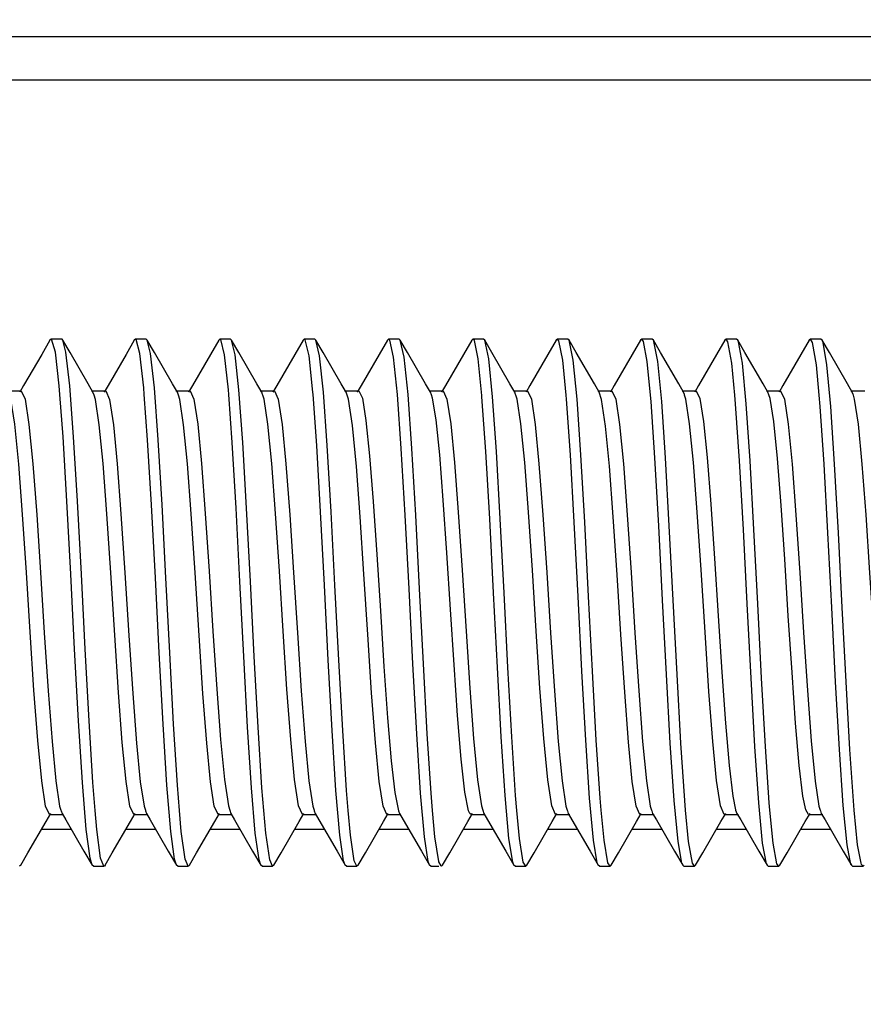
# Model space of a CAD drawing. Extents: x 0 to 210, y 0 to 297.
# Drawn here: x 81 to 82, y 165 to 166 of the extents above; entities that cross this region are included whole.
import ezdxf
from ezdxf.enums import TextEntityAlignment as Align

# ---------------------------------------------------------------- set-up
doc = ezdxf.new("R2010")
doc.units = 0
doc.header["$LTSCALE"] = 19.36
doc.layers.get('0').update_dxf_attribs({"linetype": 'CONTINUOUS'})
doc.layers.add('DIMENSION', color=7, linetype='CONTINUOUS')
doc.styles.add('TEXTSTYLE_2', font='arial.ttf')
doc.dimstyles.get("Standard").update_dxf_attribs({"dimtxt": 2.5, "dimasz": 2.5, "dimexe": 1.25, "dimexo": 0.625, "dimtad": 1, "dimcen": 2.5, "dimazin": 3, "dimtfac": 1, "dimtmove": 0, "dimatfit": 3})

# ---------------------------------------------------------------- blocks, each defined once
blk = doc.blocks.new('_FILLED')
at = {"color": 0, "linetype": 'BYBLOCK'}
blk.add_solid([(0, 0), (-1, 0.1875), (-1, -0.1875)], dxfattribs=at)
blk = doc.blocks.new('*D1')
at = {"layer": 'DIMENSION', "color": 2, "linetype": 'CONTINUOUS'}
for p, q in [((69.8246, 189.6906), (33.3887, 189.6906)), ((35.3887, 189.6906), (35.3887, 164.6191)), ((35.3887, 139.5476), (35.3887, 164.6191)), ((82.854, 139.5476), (33.3887, 139.5476))]:
    blk.add_line(p, q, dxfattribs=at)
at = {"layer": 'DIMENSION', "color": 2, "linetype": 'CONTINUOUS', "xscale": 4, "yscale": 4, "zscale": 4}
for p, rotation in [((35.3887, 189.6906), 90), ((35.3887, 139.5476), 270)]:
    blk.add_blockref('_FILLED', p, dxfattribs=dict(at, rotation=rotation))
at = {"layer": 'DIMENSION', "color": 5, "linetype": 'CONTINUOUS', "style": 'TEXTSTYLE_2'}
blk.add_text('251', height=3.5, rotation=90, dxfattribs=at).set_placement((34.5137, 164.6191), align=Align.CENTER)
blk = doc.blocks.new('*D4')
at = {"layer": 'DIMENSION', "color": 2, "linetype": 'CONTINUOUS'}
for p, q in [((50.654, 158.2913), (50.654, 201.6906)), ((104.714, 173.0652), (104.714, 201.6906)), ((50.654, 199.6906), (77.684, 199.6906)), ((104.714, 199.6906), (77.684, 199.6906))]:
    blk.add_line(p, q, dxfattribs=at)
at = {"layer": 'DIMENSION', "color": 2, "linetype": 'CONTINUOUS', "xscale": 4, "yscale": 4, "zscale": 4, "rotation": 180}
blk.add_blockref('_FILLED', (50.654, 199.6906), dxfattribs=at)
at = {"layer": 'DIMENSION', "color": 2, "linetype": 'CONTINUOUS', "xscale": 4, "yscale": 4, "zscale": 4}
blk.add_blockref('_FILLED', (104.714, 199.6906), dxfattribs=at)
at = {"layer": 'DIMENSION', "color": 5, "linetype": 'CONTINUOUS', "style": 'TEXTSTYLE_2'}
blk.add_text('270', height=3.5, dxfattribs=at).set_placement((77.684, 200.5656), align=Align.CENTER)
blk = doc.blocks.new('*D5')
at = {"layer": 'DIMENSION', "color": 2, "linetype": 'CONTINUOUS'}
for p, q in [((50.654, 158.2913), (50.654, 211.2156)), ((114.714, 172.1781), (114.714, 211.2156)), ((50.654, 209.2156), (82.684, 209.2156)), ((114.714, 209.2156), (82.684, 209.2156))]:
    blk.add_line(p, q, dxfattribs=at)
at = {"layer": 'DIMENSION', "color": 2, "linetype": 'CONTINUOUS', "xscale": 4, "yscale": 4, "zscale": 4, "rotation": 180}
blk.add_blockref('_FILLED', (50.654, 209.2156), dxfattribs=at)
at = {"layer": 'DIMENSION', "color": 2, "linetype": 'CONTINUOUS', "xscale": 4, "yscale": 4, "zscale": 4}
blk.add_blockref('_FILLED', (114.714, 209.2156), dxfattribs=at)
at = {"layer": 'DIMENSION', "color": 5, "linetype": 'CONTINUOUS', "style": 'TEXTSTYLE_2'}
blk.add_text('320', height=3.5, dxfattribs=at).set_placement((82.684, 210.0906), align=Align.CENTER)

msp = doc.modelspace()

# ---------------------------------------------------------------- linework, layer by layer
at = {"color": 9, "linetype": 'CONTINUOUS'}
for p, q in [((68.454, 166.3996), (82.854, 166.3996)), ((68.454, 166.3177), (82.854, 166.3177)), ((80.566, 164.8963), (80.5833, 164.8963)), ((80.5833, 164.8963), (80.6046, 164.8963)), ((80.6046, 164.8963), (80.6219, 164.8963)), ((80.726, 164.8963), (80.7433, 164.8963)), ((80.7433, 164.8963), (80.7646, 164.8963)), ((80.7646, 164.8963), (80.7819, 164.8963)), ((80.886, 164.8963), (80.9033, 164.8963)), ((80.9033, 164.8963), (80.9246, 164.8963)), ((80.9246, 164.8963), (80.9419, 164.8963)), ((81.046, 164.8963), (81.0633, 164.8963)), ((81.0633, 164.8963), (81.0846, 164.8963)), ((81.0846, 164.8963), (81.1019, 164.8963)), ((81.206, 164.8963), (81.2233, 164.8963)), ((81.2233, 164.8963), (81.2446, 164.8963)), ((81.2446, 164.8963), (81.2619, 164.8963)), ((81.366, 164.8963), (81.3833, 164.8963)), ((81.3833, 164.8963), (81.4046, 164.8963)), ((81.4046, 164.8963), (81.4219, 164.8963)), ((81.526, 164.8963), (81.5433, 164.8963)), ((81.5433, 164.8963), (81.5646, 164.8963)), ((81.5646, 164.8963), (81.5819, 164.8963)), ((81.686, 164.8963), (81.7033, 164.8963)), ((81.7033, 164.8963), (81.7246, 164.8963)), ((81.7246, 164.8963), (81.7419, 164.8963)), ((81.846, 164.8963), (81.8633, 164.8963)), ((81.8633, 164.8963), (81.8846, 164.8963)), ((81.8846, 164.8963), (81.9019, 164.8963)), ((82.006, 164.8963), (82.0233, 164.8963)), ((82.0233, 164.8963), (82.0446, 164.8963)), ((82.0446, 164.8963), (82.0619, 164.8963))]:
    msp.add_line(p, q, dxfattribs=at)
at = {"color": 7, "linetype": 'CONTINUOUS'}
for p, q in [((80.5817, 165.8238), (80.5661, 165.7968)), ((80.584, 165.8257), (80.5817, 165.8238)), ((80.604, 165.8257), (80.584, 165.8257)), ((80.6199, 165.8003), (80.6062, 165.8238)), ((80.6121, 165.8008), (80.6062, 165.8238)), ((80.7417, 165.8238), (80.7261, 165.7968)), ((80.744, 165.8257), (80.7417, 165.8238)), ((80.764, 165.8257), (80.744, 165.8257)), ((80.7799, 165.8003), (80.7662, 165.8238)), ((80.7724, 165.7985), (80.7662, 165.8238)), ((80.9017, 165.8238), (80.8861, 165.7968)), ((80.904, 165.8257), (80.9017, 165.8238)), ((80.924, 165.8257), (80.904, 165.8257)), ((80.9262, 165.8238), (80.924, 165.8257)), ((80.9399, 165.8003), (80.9262, 165.8238)), ((80.9328, 165.7962), (80.9262, 165.8238)), ((81.0617, 165.8238), (81.0461, 165.7968)), ((81.064, 165.8257), (81.0617, 165.8238)), ((81.084, 165.8257), (81.064, 165.8257)), ((81.0658, 165.8244), (81.064, 165.8257)), ((81.0731, 165.7937), (81.0658, 165.8244)), ((81.0862, 165.8238), (81.084, 165.8257)), ((81.0999, 165.8003), (81.0862, 165.8238)), ((81.2217, 165.8238), (81.2061, 165.7968)), ((81.224, 165.8257), (81.2217, 165.8238)), ((81.244, 165.8257), (81.224, 165.8257)), ((81.2262, 165.8238), (81.224, 165.8257)), ((81.2335, 165.7912), (81.2262, 165.8238)), ((81.2462, 165.8238), (81.244, 165.8257)), ((81.2599, 165.8003), (81.2462, 165.8238)), ((81.3817, 165.8238), (81.3661, 165.7968)), ((81.384, 165.8257), (81.3817, 165.8238)), ((81.404, 165.8257), (81.384, 165.8257)), ((81.3866, 165.8232), (81.384, 165.8257)), ((81.3939, 165.7886), (81.3866, 165.8232)), ((81.4062, 165.8238), (81.404, 165.8257)), ((81.4199, 165.8003), (81.4062, 165.8238)), ((81.5417, 165.8238), (81.5261, 165.7968)), ((81.544, 165.8257), (81.5417, 165.8238)), ((81.564, 165.8257), (81.544, 165.8257)), ((81.5469, 165.8224), (81.544, 165.8257)), ((81.5542, 165.7859), (81.5469, 165.8224)), ((81.5662, 165.8238), (81.564, 165.8257)), ((81.5799, 165.8003), (81.5662, 165.8238)), ((81.7017, 165.8238), (81.6861, 165.7968)), ((81.704, 165.8257), (81.7017, 165.8238)), ((81.724, 165.8257), (81.704, 165.8257)), ((81.7073, 165.8215), (81.704, 165.8257)), ((81.7146, 165.7831), (81.7073, 165.8215)), ((81.7262, 165.8238), (81.724, 165.8257)), ((81.7399, 165.8003), (81.7262, 165.8238)), ((81.8617, 165.8238), (81.8461, 165.7968)), ((81.864, 165.8257), (81.8617, 165.8238)), ((81.884, 165.8257), (81.864, 165.8257)), ((81.8676, 165.8206), (81.864, 165.8257)), ((81.8862, 165.8238), (81.884, 165.8257)), ((81.8999, 165.8003), (81.8862, 165.8238)), ((82.0217, 165.8238), (82.0061, 165.7968)), ((82.024, 165.8257), (82.0217, 165.8238)), ((82.044, 165.8257), (82.024, 165.8257)), ((82.028, 165.8195), (82.024, 165.8257)), ((82.0462, 165.8238), (82.044, 165.8257)), ((82.0599, 165.8003), (82.0462, 165.8238)), ((81.8749, 165.7802), (81.8676, 165.8206)), ((82.0353, 165.7772), (82.028, 165.8195)), ((80.5661, 165.7968), (80.5318, 165.7377)), ((80.5994, 165.7374), (80.5921, 165.8008)), ((80.6542, 165.7411), (80.6199, 165.8003)), ((80.7261, 165.7968), (80.6918, 165.7377)), ((80.7597, 165.7333), (80.7524, 165.7985)), ((80.8142, 165.7411), (80.7799, 165.8003)), ((80.8861, 165.7968), (80.8518, 165.7377)), ((80.9201, 165.7292), (80.9128, 165.7962)), ((80.9742, 165.7411), (80.9399, 165.8003)), ((81.0461, 165.7968), (81.0118, 165.7377)), ((81.0804, 165.725), (81.0731, 165.7937)), ((81.1342, 165.7411), (81.0999, 165.8003)), ((81.2061, 165.7968), (81.1718, 165.7377)), ((81.2408, 165.7207), (81.2335, 165.7912)), ((81.2942, 165.7411), (81.2599, 165.8003)), ((81.3661, 165.7968), (81.3318, 165.7377)), ((81.4009, 165.719), (81.3939, 165.7886)), ((81.4542, 165.7411), (81.4199, 165.8003)), ((81.5261, 165.7968), (81.4918, 165.7377)), ((81.5608, 165.7192), (81.5542, 165.7859)), ((81.6142, 165.7411), (81.5799, 165.8003)), ((81.6861, 165.7968), (81.6518, 165.7377)), ((81.7742, 165.7411), (81.7399, 165.8003)), ((81.8461, 165.7968), (81.8118, 165.7377)), ((81.9342, 165.7411), (81.8999, 165.8003)), ((82.0061, 165.7968), (81.9718, 165.7377)), ((82.0942, 165.7411), (82.0599, 165.8003)), ((81.7207, 165.7193), (81.7146, 165.7831)), ((81.8807, 165.7194), (81.8749, 165.7802)), ((82.0406, 165.7196), (82.0353, 165.7772)), ((80.5006, 165.7277), (80.5274, 165.7277)), ((80.5318, 165.7377), (80.5246, 165.7253)), ((80.5274, 165.7277), (80.5347, 165.7115)), ((80.6006, 165.7206), (80.5994, 165.7374)), ((80.6633, 165.7253), (80.6542, 165.7411)), ((80.6606, 165.7277), (80.6874, 165.7277)), ((80.6918, 165.7377), (80.6846, 165.7253)), ((80.6874, 165.7277), (80.6947, 165.7113)), ((80.7606, 165.7207), (80.7597, 165.7333)), ((80.8233, 165.7253), (80.8142, 165.7411)), ((80.8206, 165.7277), (80.8474, 165.7277)), ((80.8518, 165.7377), (80.8446, 165.7253)), ((80.8474, 165.7277), (80.8546, 165.7116)), ((80.9207, 165.7208), (80.9201, 165.7292)), ((80.9833, 165.7253), (80.9742, 165.7411)), ((80.9806, 165.7277), (81.0074, 165.7277)), ((81.0118, 165.7377), (81.0046, 165.7253)), ((81.0074, 165.7277), (81.0147, 165.7115)), ((81.1433, 165.7253), (81.1342, 165.7411)), ((81.1406, 165.7277), (81.1674, 165.7277)), ((81.1718, 165.7377), (81.1646, 165.7253)), ((81.1674, 165.7277), (81.1742, 165.7134)), ((81.3033, 165.7253), (81.2942, 165.7411)), ((81.3006, 165.7277), (81.3274, 165.7277)), ((81.3318, 165.7377), (81.3246, 165.7253)), ((81.3274, 165.7277), (81.3346, 165.7118)), ((81.4633, 165.7253), (81.4542, 165.7411)), ((81.4606, 165.7277), (81.4874, 165.7277)), ((81.4918, 165.7377), (81.4846, 165.7253)), ((81.4874, 165.7277), (81.4947, 165.7115)), ((81.6233, 165.7253), (81.6142, 165.7411)), ((81.6206, 165.7277), (81.6474, 165.7277)), ((81.6518, 165.7377), (81.6446, 165.7253)), ((81.6474, 165.7277), (81.6547, 165.7115)), ((81.7833, 165.7253), (81.7742, 165.7411)), ((81.7806, 165.7277), (81.8074, 165.7277)), ((81.8118, 165.7377), (81.8046, 165.7253)), ((81.8074, 165.7277), (81.8143, 165.713)), ((81.9433, 165.7253), (81.9342, 165.7411)), ((81.9406, 165.7277), (81.9674, 165.7277)), ((81.9718, 165.7377), (81.9646, 165.7253)), ((81.9674, 165.7277), (81.9746, 165.7117)), ((82.1033, 165.7253), (82.0942, 165.7411)), ((82.1006, 165.7277), (82.1274, 165.7277)), ((80.6653, 165.7191), (80.6633, 165.7253)), ((80.6679, 165.7113), (80.6653, 165.7191)), ((80.8253, 165.7191), (80.8233, 165.7253)), ((80.8279, 165.7113), (80.8253, 165.7191)), ((80.9849, 165.7205), (80.9833, 165.7253)), ((80.9854, 165.7191), (80.9849, 165.7205)), ((81.0807, 165.7208), (81.0804, 165.725)), ((81.1454, 165.7191), (81.1433, 165.7253)), ((81.1478, 165.7115), (81.1454, 165.7191)), ((81.3051, 165.7202), (81.3033, 165.7253)), ((81.4011, 165.7163), (81.4009, 165.719)), ((81.4649, 165.7204), (81.4633, 165.7253)), ((81.4654, 165.7191), (81.4649, 165.7204)), ((81.5615, 165.7119), (81.5608, 165.7192)), ((81.628, 165.7109), (81.6233, 165.7253)), ((81.7219, 165.7074), (81.7207, 165.7193)), ((81.7849, 165.7204), (81.7833, 165.7253)), ((81.7854, 165.7191), (81.7849, 165.7204)), ((81.8822, 165.7028), (81.8807, 165.7194)), ((81.9451, 165.7202), (81.9433, 165.7253)), ((82.0426, 165.6981), (82.0406, 165.7196)), ((82.1049, 165.7204), (82.1033, 165.7253)), ((82.1054, 165.7191), (82.1049, 165.7204)), ((81.6274, 164.9319), (81.6252, 164.9551)), ((81.7873, 164.932), (81.7856, 164.9504)), ((81.9332, 164.8695), (81.926, 164.9458)), ((81.9473, 164.9321), (81.946, 164.9458)), ((82.0152, 164.9326), (82.0098, 164.9589)), ((80.5806, 164.9237), (80.5733, 164.9398)), ((80.5742, 164.9104), (80.5833, 164.9261)), ((80.6026, 164.9324), (80.603, 164.931)), ((80.603, 164.931), (80.6046, 164.9261)), ((80.6046, 164.9261), (80.6118, 164.9138)), ((80.7406, 164.9237), (80.7333, 164.9398)), ((80.7342, 164.9104), (80.7433, 164.9261)), ((80.7626, 164.9324), (80.763, 164.9311)), ((80.763, 164.9311), (80.7646, 164.9261)), ((80.7646, 164.9261), (80.7718, 164.9138)), ((80.8307, 164.8919), (80.8275, 164.9314)), ((80.9006, 164.9237), (80.8934, 164.9396)), ((80.8942, 164.9104), (80.9033, 164.9261)), ((80.92, 164.9406), (80.9226, 164.9323)), ((80.9226, 164.9323), (80.9246, 164.9261)), ((80.9246, 164.9261), (80.9318, 164.9138)), ((80.9911, 164.8884), (80.9875, 164.9315)), ((81.0606, 164.9237), (81.0531, 164.9406)), ((81.0542, 164.9104), (81.0633, 164.9261)), ((81.0826, 164.9324), (81.083, 164.931)), ((81.083, 164.931), (81.0846, 164.9261)), ((81.0846, 164.9261), (81.0918, 164.9138)), ((81.1515, 164.885), (81.1474, 164.9316)), ((81.2206, 164.9237), (81.2134, 164.9397)), ((81.2142, 164.9104), (81.2233, 164.9261)), ((81.2425, 164.9311), (81.2446, 164.9261)), ((81.2446, 164.9261), (81.2518, 164.9138)), ((81.3118, 164.8817), (81.3074, 164.9317)), ((81.3742, 164.9104), (81.3833, 164.9261)), ((81.3781, 164.9256), (81.3757, 164.9311)), ((81.3806, 164.9237), (81.3781, 164.9256)), ((81.4001, 164.9402), (81.4026, 164.9324)), ((81.4026, 164.9324), (81.4046, 164.9261)), ((81.4046, 164.9261), (81.4118, 164.9138)), ((81.4722, 164.8785), (81.4674, 164.9318)), ((81.5406, 164.9237), (81.5333, 164.9402)), ((81.5342, 164.9104), (81.5433, 164.9261)), ((81.5626, 164.9324), (81.563, 164.931)), ((81.563, 164.931), (81.5646, 164.9261)), ((81.5646, 164.9261), (81.5718, 164.9138)), ((81.6325, 164.8754), (81.6274, 164.9319)), ((81.7006, 164.9237), (81.6933, 164.9398)), ((81.6942, 164.9104), (81.7033, 164.9261)), ((81.7226, 164.9324), (81.723, 164.931)), ((81.723, 164.931), (81.7246, 164.9261)), ((81.7246, 164.9261), (81.7318, 164.9138)), ((81.7929, 164.8724), (81.7873, 164.932)), ((81.8606, 164.9237), (81.8532, 164.9402)), ((81.8542, 164.9104), (81.8633, 164.9261)), ((81.8822, 164.9323), (81.8846, 164.9261)), ((81.8846, 164.9261), (81.8918, 164.9138)), ((81.9532, 164.8695), (81.9473, 164.9321)), ((82.0142, 164.9104), (82.0233, 164.9261)), ((82.0206, 164.9237), (82.0152, 164.9326)), ((82.0426, 164.9324), (82.043, 164.931)), ((82.043, 164.931), (82.0446, 164.9261)), ((82.0446, 164.9261), (82.0518, 164.9138)), ((82.1072, 164.9323), (82.1063, 164.9413)), ((82.1136, 164.8667), (82.1072, 164.9323)), ((80.5399, 164.8512), (80.5742, 164.9104)), ((80.5806, 164.9237), (80.6074, 164.9237)), ((80.6118, 164.9138), (80.6461, 164.8546)), ((80.6999, 164.8512), (80.7342, 164.9104)), ((80.7406, 164.9237), (80.7674, 164.9237)), ((80.7718, 164.9138), (80.8061, 164.8546)), ((80.8599, 164.8512), (80.8942, 164.9104)), ((80.9006, 164.9237), (80.9274, 164.9237)), ((80.9318, 164.9138), (80.9661, 164.8546)), ((81.0199, 164.8512), (81.0542, 164.9104)), ((81.0606, 164.9237), (81.0874, 164.9237)), ((81.0918, 164.9138), (81.1261, 164.8546)), ((81.1799, 164.8512), (81.2142, 164.9104)), ((81.2206, 164.9237), (81.2425, 164.9237)), ((81.2425, 164.9237), (81.2474, 164.9237)), ((81.2518, 164.9138), (81.2861, 164.8546)), ((81.3399, 164.8512), (81.3742, 164.9104)), ((81.3806, 164.9237), (81.4074, 164.9237)), ((81.4118, 164.9138), (81.4461, 164.8546)), ((81.4999, 164.8512), (81.5342, 164.9104)), ((81.5406, 164.9237), (81.5674, 164.9237)), ((81.5718, 164.9138), (81.6061, 164.8546)), ((81.6599, 164.8512), (81.6942, 164.9104)), ((81.7006, 164.9237), (81.7274, 164.9237)), ((81.7318, 164.9138), (81.7661, 164.8546)), ((81.8199, 164.8512), (81.8542, 164.9104)), ((81.8606, 164.9237), (81.8767, 164.9237)), ((81.8767, 164.9237), (81.8874, 164.9237)), ((81.8918, 164.9138), (81.9261, 164.8546)), ((81.9799, 164.8512), (82.0142, 164.9104)), ((82.0206, 164.9237), (82.0474, 164.9237)), ((82.0518, 164.9138), (82.0861, 164.8546)), ((80.838, 164.8394), (80.8307, 164.8919)), ((80.9984, 164.8378), (80.9911, 164.8884)), ((81.1587, 164.8363), (81.1515, 164.885)), ((81.2991, 164.8349), (81.2918, 164.8817)), ((81.3191, 164.8349), (81.3118, 164.8817)), ((81.4795, 164.8336), (81.4722, 164.8785)), ((81.6398, 164.8324), (81.6325, 164.8754)), ((81.8002, 164.8313), (81.7929, 164.8724)), ((81.9405, 164.8303), (81.9332, 164.8695)), ((81.9605, 164.8303), (81.9532, 164.8695)), ((80.5262, 164.8277), (80.5399, 164.8512)), ((80.6461, 164.8546), (80.6617, 164.8277)), ((80.6862, 164.8277), (80.6999, 164.8512)), ((80.8061, 164.8546), (80.8217, 164.8277)), ((80.8462, 164.8277), (80.8599, 164.8512)), ((80.9661, 164.8546), (80.9817, 164.8277)), ((81.0062, 164.8277), (81.0199, 164.8512)), ((81.1261, 164.8546), (81.1417, 164.8277)), ((81.1662, 164.8277), (81.1799, 164.8512)), ((81.2861, 164.8546), (81.3017, 164.8277)), ((81.3262, 164.8277), (81.3399, 164.8512)), ((81.4461, 164.8546), (81.4617, 164.8277)), ((81.4862, 164.8277), (81.4999, 164.8512)), ((81.6061, 164.8546), (81.6217, 164.8277)), ((81.6462, 164.8277), (81.6599, 164.8512)), ((81.7661, 164.8546), (81.7817, 164.8277)), ((81.8062, 164.8277), (81.8199, 164.8512)), ((81.9261, 164.8546), (81.9417, 164.8277)), ((81.9662, 164.8277), (81.9799, 164.8512)), ((82.0861, 164.8546), (82.1017, 164.8277)), ((82.1205, 164.8314), (82.1136, 164.8667)), ((80.6617, 164.8277), (80.6577, 164.841)), ((80.684, 164.8257), (80.6777, 164.841)), ((80.8217, 164.8277), (80.818, 164.8394)), ((80.844, 164.8257), (80.838, 164.8394)), ((80.9817, 164.8277), (80.9784, 164.8378)), ((81.004, 164.8257), (80.9984, 164.8378)), ((81.1417, 164.8277), (81.1387, 164.8363)), ((81.164, 164.8257), (81.1587, 164.8363)), ((81.3017, 164.8277), (81.2991, 164.8349)), ((81.3195, 164.834), (81.3191, 164.8349)), ((81.3237, 164.8263), (81.3195, 164.834)), ((81.4617, 164.8277), (81.4595, 164.8336)), ((81.484, 164.8257), (81.4795, 164.8336)), ((81.6217, 164.8277), (81.6198, 164.8324)), ((81.644, 164.8257), (81.6398, 164.8324)), ((81.7817, 164.8277), (81.7802, 164.8313)), ((81.804, 164.8257), (81.8002, 164.8313)), ((82.1209, 164.8294), (82.1205, 164.8314)), ((80.5262, 164.8277), (80.524, 164.8257)), ((80.664, 164.8257), (80.6617, 164.8277)), ((80.664, 164.8257), (80.684, 164.8257)), ((80.685, 164.8261), (80.684, 164.8257)), ((80.6862, 164.8277), (80.685, 164.8261)), ((80.824, 164.8257), (80.8217, 164.8277)), ((80.824, 164.8257), (80.844, 164.8257)), ((80.984, 164.8257), (80.9817, 164.8277)), ((80.984, 164.8257), (81.004, 164.8257)), ((81.0062, 164.8277), (81.004, 164.8257)), ((81.144, 164.8257), (81.1417, 164.8277)), ((81.144, 164.8257), (81.164, 164.8257)), ((81.1662, 164.8277), (81.164, 164.8257)), ((81.304, 164.8257), (81.3017, 164.8277)), ((81.304, 164.8257), (81.3191, 164.8257)), ((81.324, 164.8257), (81.3237, 164.8263)), ((81.3257, 164.8272), (81.324, 164.8257)), ((81.3262, 164.8277), (81.3257, 164.8272)), ((81.464, 164.8257), (81.4617, 164.8277)), ((81.464, 164.8257), (81.484, 164.8257)), ((81.4862, 164.8277), (81.484, 164.8257)), ((81.624, 164.8257), (81.6217, 164.8277)), ((81.624, 164.8257), (81.644, 164.8257)), ((81.6462, 164.8277), (81.644, 164.8257)), ((81.784, 164.8257), (81.7817, 164.8277)), ((81.784, 164.8257), (81.804, 164.8257)), ((81.8062, 164.8277), (81.804, 164.8257)), ((81.9417, 164.8277), (81.9405, 164.8303)), ((81.944, 164.8257), (81.9417, 164.8277)), ((81.944, 164.8257), (81.964, 164.8257)), ((81.964, 164.8257), (81.9605, 164.8303)), ((81.9662, 164.8277), (81.964, 164.8257)), ((82.1017, 164.8277), (82.1009, 164.8294)), ((82.104, 164.8257), (82.1017, 164.8277)), ((82.104, 164.8257), (82.124, 164.8257)), ((82.124, 164.8257), (82.1209, 164.8294)), ((82.1262, 164.8277), (82.124, 164.8257))]:
    msp.add_line(p, q, dxfattribs=at)
for points in [[(80.5921, 165.8008), (80.5848, 165.8255), (80.584, 165.8257)], [(80.6062, 165.8238), (80.6048, 165.8255), (80.604, 165.8257)], [(80.7524, 165.7985), (80.7451, 165.8252), (80.744, 165.8257)], [(80.7662, 165.8238), (80.7651, 165.8252), (80.764, 165.8257)], [(80.9128, 165.7962), (80.9055, 165.8249), (80.904, 165.8257)], [(81.1474, 164.9316), (81.1442, 164.9696), (81.1369, 165.0832), (81.1296, 165.2165), (81.1223, 165.3588), (81.115, 165.4983), (81.1077, 165.6238), (81.1004, 165.725), (81.0931, 165.7937), (81.0862, 165.8238)], [(81.3074, 164.9317), (81.3045, 164.9647), (81.2972, 165.0771), (81.2899, 165.2097), (81.2827, 165.3517), (81.2754, 165.4916), (81.2681, 165.6181), (81.2608, 165.7207), (81.2535, 165.7912), (81.2462, 165.8238)], [(81.4674, 164.9318), (81.4649, 164.9599), (81.4576, 165.071), (81.4503, 165.2028), (81.443, 165.3447), (81.4357, 165.485), (81.4284, 165.6123), (81.4211, 165.7163), (81.4139, 165.7886), (81.4062, 165.8238)], [(81.6252, 164.9551), (81.6179, 165.065), (81.6107, 165.196), (81.6034, 165.3376), (81.5961, 165.4783), (81.5888, 165.6065), (81.5815, 165.7119), (81.5742, 165.7859), (81.5662, 165.8238)], [(81.7856, 164.9504), (81.7783, 165.059), (81.771, 165.1892), (81.7637, 165.3306), (81.7564, 165.4716), (81.7492, 165.6007), (81.7419, 165.7074), (81.7346, 165.7831), (81.7273, 165.8215), (81.7262, 165.8238)], [(81.946, 164.9458), (81.9387, 165.053), (81.9314, 165.1825), (81.9241, 165.3235), (81.9168, 165.4648), (81.9095, 165.5948), (81.9022, 165.7028), (81.8949, 165.7802), (81.8876, 165.8206), (81.8862, 165.8238)], [(82.1063, 164.9413), (82.099, 165.0472), (82.0917, 165.1757), (82.0844, 165.3165), (82.0772, 165.458), (82.0699, 165.5888), (82.0626, 165.6981), (82.0553, 165.7772), (82.048, 165.8195), (82.0462, 165.8238)], [(80.6674, 164.9313), (80.6631, 164.9848), (80.6558, 165.1019), (80.6485, 165.2373), (80.6412, 165.3798), (80.6339, 165.518), (80.6266, 165.6405), (80.6194, 165.7374), (80.6121, 165.8008)], [(80.8275, 164.9314), (80.8234, 164.9797), (80.8162, 165.0956), (80.8089, 165.2303), (80.8016, 165.3728), (80.7943, 165.5114), (80.787, 165.6349), (80.7797, 165.7333), (80.7724, 165.7985)], [(80.9875, 164.9315), (80.9838, 164.9746), (80.9765, 165.0894), (80.9692, 165.2234), (80.9619, 165.3658), (80.9546, 165.5049), (80.9474, 165.6294), (80.9401, 165.7292), (80.9328, 165.7962)], [(80.5733, 164.9398), (80.566, 164.9876), (80.5586, 165.0641), (80.5514, 165.16), (80.5441, 165.2697), (80.5369, 165.3831), (80.5296, 165.4931), (80.5224, 165.5888), (80.515, 165.6646), (80.5078, 165.7118), (80.5054, 165.7191)], [(80.5347, 165.7115), (80.5419, 165.6639), (80.5492, 165.589), (80.5565, 165.4927), (80.5638, 165.383), (80.571, 165.2685), (80.5783, 165.1587), (80.5856, 165.0625), (80.5929, 164.9876), (80.6001, 164.94), (80.6026, 164.9324)], [(80.6577, 164.841), (80.6504, 164.8954), (80.6431, 164.9848), (80.6358, 165.1019), (80.6285, 165.2373), (80.6212, 165.3798), (80.6139, 165.518), (80.6066, 165.6405), (80.6006, 165.7206)], [(80.7333, 164.9398), (80.7261, 164.9866), (80.7189, 165.0607), (80.7117, 165.1553), (80.7045, 165.2643), (80.697, 165.3822), (80.6895, 165.4944), (80.6823, 165.5895), (80.6752, 165.6634), (80.6679, 165.7113)], [(80.6947, 165.7113), (80.7021, 165.663), (80.7092, 165.589), (80.7164, 165.4945), (80.7238, 165.3821), (80.7314, 165.2633), (80.7387, 165.1532), (80.7458, 165.0593), (80.753, 164.9859), (80.7602, 164.9396), (80.7626, 164.9324)], [(80.818, 164.8394), (80.8107, 164.8919), (80.8034, 164.9797), (80.7962, 165.0956), (80.7889, 165.2303), (80.7816, 165.3728), (80.7743, 165.5114), (80.767, 165.6349), (80.7606, 165.7207)], [(80.8934, 164.9396), (80.8862, 164.9859), (80.879, 165.0593), (80.8719, 165.1532), (80.8645, 165.2633), (80.857, 165.3821), (80.8495, 165.4945), (80.8424, 165.589), (80.8352, 165.663), (80.8279, 165.7113)], [(80.8546, 165.7116), (80.8619, 165.6645), (80.8691, 165.59), (80.8763, 165.4948), (80.8836, 165.3854), (80.8908, 165.272), (80.8981, 165.1619), (80.9053, 165.0663), (80.9125, 164.9904), (80.92, 164.9406)], [(80.9784, 164.8378), (80.9711, 164.8884), (80.9638, 164.9746), (80.9565, 165.0894), (80.9492, 165.2234), (80.9419, 165.3658), (80.9346, 165.5049), (80.9274, 165.6294), (80.9207, 165.7208)], [(81.0531, 164.9406), (81.0457, 164.9904), (81.0384, 165.0663), (81.0312, 165.1619), (81.024, 165.272), (81.0168, 165.3854), (81.0095, 165.4948), (81.0023, 165.59), (80.995, 165.6645), (80.9878, 165.7116), (80.9854, 165.7191)], [(81.0147, 165.7115), (81.0219, 165.6639), (81.0292, 165.589), (81.0365, 165.4927), (81.0438, 165.383), (81.051, 165.2685), (81.0583, 165.1587), (81.0656, 165.0625), (81.0729, 164.9876), (81.0801, 164.94), (81.0826, 164.9324)], [(81.1387, 164.8363), (81.1315, 164.885), (81.1242, 164.9696), (81.1169, 165.0832), (81.1096, 165.2165), (81.1023, 165.3588), (81.095, 165.4983), (81.0877, 165.6238), (81.0807, 165.7208)], [(81.2134, 164.9397), (81.2062, 164.9863), (81.1989, 165.0601), (81.1917, 165.1548), (81.1844, 165.2651), (81.1771, 165.38), (81.17, 165.4883), (81.1628, 165.5843), (81.1553, 165.6621), (81.1478, 165.7115)], [(81.1742, 165.7134), (81.1811, 165.6713), (81.1879, 165.6045), (81.1947, 165.5178), (81.2015, 165.4173), (81.2084, 165.3103), (81.2152, 165.2045), (81.222, 165.1072), (81.2289, 165.0256), (81.2357, 164.9655), (81.2425, 164.9311)], [(81.2918, 164.8817), (81.2845, 164.9647), (81.2772, 165.0771), (81.2699, 165.2097), (81.2627, 165.3517), (81.2554, 165.4916), (81.2481, 165.6181), (81.2408, 165.7207)], [(81.3757, 164.9311), (81.3688, 164.9661), (81.3617, 165.0286), (81.3549, 165.1115), (81.3481, 165.2079), (81.3414, 165.3125), (81.3345, 165.4201), (81.3277, 165.5203), (81.3209, 165.6061), (81.3141, 165.6724), (81.3073, 165.7137), (81.3051, 165.7202)], [(81.3346, 165.7118), (81.3418, 165.6652), (81.349, 165.5918), (81.3562, 165.4975), (81.3635, 165.3873), (81.3708, 165.272), (81.378, 165.1638), (81.3851, 165.0679), (81.3926, 164.9899), (81.4001, 164.9402)], [(81.4595, 164.8336), (81.4522, 164.8785), (81.4449, 164.9599), (81.4376, 165.071), (81.4303, 165.2028), (81.423, 165.3447), (81.4157, 165.485), (81.4084, 165.6123), (81.4011, 165.7163)], [(81.5333, 164.9402), (81.5257, 164.9899), (81.5183, 165.0679), (81.5111, 165.1638), (81.504, 165.272), (81.4966, 165.3873), (81.4893, 165.4975), (81.4821, 165.5918), (81.475, 165.6652), (81.4678, 165.7118), (81.4654, 165.7191)], [(81.4947, 165.7115), (81.5019, 165.6639), (81.5092, 165.589), (81.5165, 165.4927), (81.5238, 165.383), (81.531, 165.2685), (81.5383, 165.1587), (81.5456, 165.0625), (81.5529, 164.9876), (81.5601, 164.94), (81.5626, 164.9324)], [(81.6198, 164.8324), (81.6125, 164.8754), (81.6052, 164.9551), (81.5979, 165.065), (81.5907, 165.196), (81.5834, 165.3376), (81.5761, 165.4783), (81.5688, 165.6065), (81.5615, 165.7119)], [(81.6933, 164.9398), (81.6861, 164.9867), (81.6789, 165.0611), (81.6717, 165.1561), (81.6644, 165.2655), (81.6572, 165.3788), (81.6499, 165.4888), (81.6428, 165.5844), (81.6355, 165.6608), (81.628, 165.7109)], [(81.6547, 165.7115), (81.6619, 165.6639), (81.6692, 165.589), (81.6765, 165.4927), (81.6838, 165.383), (81.691, 165.2685), (81.6983, 165.1587), (81.7056, 165.0625), (81.7129, 164.9876), (81.7201, 164.94), (81.7226, 164.9324)], [(81.8532, 164.9402), (81.8459, 164.9883), (81.8388, 165.0622), (81.8316, 165.1571), (81.8241, 165.2695), (81.8166, 165.3879), (81.8093, 165.4973), (81.8022, 165.5915), (81.7949, 165.6653), (81.7878, 165.7118), (81.7854, 165.7191)], [(81.8143, 165.713), (81.8212, 165.6697), (81.8282, 165.6012), (81.8351, 165.5124), (81.842, 165.4098), (81.849, 165.3011), (81.8559, 165.1942), (81.8628, 165.097), (81.8697, 165.0166), (81.8767, 164.9589)], [(82.0098, 164.9589), (82.0029, 165.0166), (81.996, 165.0972), (81.9891, 165.1935), (81.9821, 165.3009), (81.9753, 165.4084), (81.9684, 165.5102), (81.9615, 165.5991), (81.9544, 165.6694), (81.9474, 165.7132), (81.9451, 165.7202)], [(81.9746, 165.7117), (81.9819, 165.6643), (81.9893, 165.5882), (81.9965, 165.4924), (82.0038, 165.3825), (82.011, 165.2691), (82.0183, 165.1593), (82.0255, 165.0634), (82.0329, 164.9873), (82.0402, 164.9398), (82.0426, 164.9324)], [(82.1733, 164.9398), (82.166, 164.9873), (82.1587, 165.0634), (82.1514, 165.1593), (82.1442, 165.2691), (82.1369, 165.3825), (82.1297, 165.4924), (82.1224, 165.5882), (82.1151, 165.6643), (82.1078, 165.7117), (82.1054, 165.7191)], [(81.7802, 164.8313), (81.7729, 164.8724), (81.7656, 164.9504), (81.7583, 165.059), (81.751, 165.1892), (81.7437, 165.3306), (81.7364, 165.4716), (81.7292, 165.6007), (81.7219, 165.7074)], [(81.926, 164.9458), (81.9187, 165.053), (81.9114, 165.1825), (81.9041, 165.3235), (81.8968, 165.4648), (81.8895, 165.5948), (81.8822, 165.7028)], [(82.1009, 164.8294), (82.0936, 164.8667), (82.0863, 164.9413), (82.079, 165.0472), (82.0717, 165.1757), (82.0644, 165.3165), (82.0572, 165.458), (82.0499, 165.5888), (82.0426, 165.6981)], [(81.8767, 164.9589), (81.882, 164.9326), (81.8822, 164.9323)], [(80.6777, 164.841), (80.6704, 164.8954), (80.6674, 164.9313)], [(80.8462, 164.8277), (80.8453, 164.8264), (80.844, 164.8257)]]:
    msp.add_lwpolyline(points, dxfattribs=at)

# ---------------------------------------------------------------- dimensions: what is measured, and where the dimension line sits
at = {"layer": 'DIMENSION', "color": 2, "linetype": 'CONTINUOUS'}
for base, p2, picture, middle in [((114.714, 209.2156), (114.714, 172.1781), '*D5', (82.6782, 209.2156)), ((104.714, 199.6906), (104.714, 173.0652), '*D4', (77.6392, 199.6906))]:
    dim = msp.add_linear_dim(base=base, p1=(50.654, 158.2913), p2=p2, dimstyle='Standard', dxfattribs=at)
    dim.commit()
    dim.dimension.update_dxf_attribs({"geometry": picture, "text_midpoint": middle, "dimtype": 128})
dim = msp.add_linear_dim(base=(35.3887, 189.6906), p1=(82.854, 139.5476), p2=(69.8246, 189.6906), angle=90, dimstyle='Standard', dxfattribs=at)
dim.commit()
dim.dimension.update_dxf_attribs({"geometry": '*D1', "text_midpoint": (35.3887, 164.236), "dimtype": 128})

doc.saveas('drawing.dxf')
